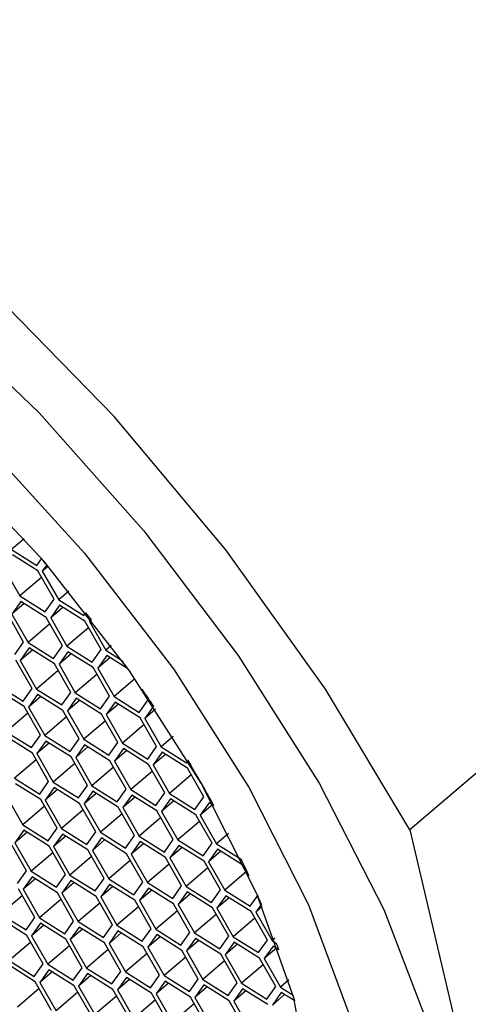
# Model space of a CAD drawing. Units: millimetres. Extents: x 3 to 2496, y 5 to 2495.
# Drawn here: x 1951 to 1957, y 1746 to 1758 of the extents above; entities that cross this region are included whole.
import ezdxf

# ---------------------------------------------------------------- set-up
doc = ezdxf.new("R2010")
doc.units = ezdxf.units.MM

msp = doc.modelspace()

# ---------------------------------------------------------------- linework, layer by layer
at = {"color": 7, "linetype": 'Continuous', "lineweight": 25}
for p, q in [((1951.511, 1751.808), (1951.357, 1751.677)), ((1951.357, 1751.677), (1951.667, 1751.481)), ((1951.679, 1751.414), (1951.369, 1751.61)), ((1951.667, 1751.481), (1951.726, 1751.563)), ((1951.726, 1751.563), (1951.726, 1751.563)), ((1951.26, 1751.455), (1951.46, 1751.106)), ((1951.791, 1751.487), (1951.735, 1751.409)), ((1951.806, 1751.469), (1951.735, 1751.409)), ((1951.791, 1751.487), (1951.791, 1751.487)), ((1951.726, 1751.333), (1951.46, 1751.106)), ((1951.88, 1751.065), (1951.679, 1751.414)), ((1951.735, 1751.409), (1951.936, 1751.059)), ((1951.46, 1751.106), (1951.77, 1750.91)), ((1952.059, 1751.165), (1951.936, 1751.059)), ((1951.472, 1751.038), (1951.362, 1750.884)), ((1951.512, 1751.013), (1951.362, 1750.884)), ((1951.782, 1750.843), (1951.472, 1751.038)), ((1951.77, 1750.91), (1951.88, 1751.065)), ((1951.948, 1750.992), (1951.838, 1750.838)), ((1951.988, 1750.966), (1951.838, 1750.838)), ((1951.936, 1751.059), (1952.246, 1750.864)), ((1952.258, 1750.797), (1951.948, 1750.992)), ((1951.506, 1750.54), (1951.306, 1750.89)), ((1951.362, 1750.884), (1951.562, 1750.535)), ((1951.982, 1750.494), (1951.782, 1750.843)), ((1951.838, 1750.838), (1952.038, 1750.488)), ((1952.246, 1750.864), (1952.271, 1750.899)), ((1952.271, 1750.9), (1952.271, 1750.899)), ((1951.828, 1750.762), (1951.562, 1750.535)), ((1952.304, 1750.715), (1952.038, 1750.488)), ((1952.458, 1750.447), (1952.258, 1750.797)), ((1952.334, 1750.819), (1952.314, 1750.791)), ((1952.339, 1750.813), (1952.314, 1750.791)), ((1952.314, 1750.791), (1952.514, 1750.442)), ((1952.334, 1750.819), (1952.334, 1750.819)), ((1951.396, 1750.386), (1951.506, 1750.54)), ((1951.574, 1750.467), (1951.464, 1750.313)), ((1951.562, 1750.535), (1951.872, 1750.339)), ((1951.884, 1750.272), (1951.574, 1750.467)), ((1951.872, 1750.339), (1951.982, 1750.494)), ((1952.038, 1750.488), (1952.348, 1750.293)), ((1952.579, 1750.497), (1952.514, 1750.442)), ((1951.615, 1750.442), (1951.464, 1750.313)), ((1952.05, 1750.421), (1951.94, 1750.267)), ((1952.091, 1750.395), (1951.94, 1750.267)), ((1952.36, 1750.226), (1952.05, 1750.421)), ((1952.348, 1750.293), (1952.458, 1750.447)), ((1952.526, 1750.374), (1952.416, 1750.22)), ((1952.567, 1750.349), (1952.416, 1750.22)), ((1952.514, 1750.442), (1952.709, 1750.319)), ((1952.787, 1750.21), (1952.526, 1750.374)), ((1951.609, 1749.969), (1951.408, 1750.319)), ((1951.464, 1750.313), (1951.664, 1749.963)), ((1952.084, 1749.922), (1951.884, 1750.272)), ((1951.94, 1750.267), (1952.14, 1749.917)), ((1952.56, 1749.876), (1952.36, 1750.226)), ((1952.709, 1750.319), (1952.709, 1750.319)), ((1958.655, 1750.289), (1956.248, 1748.233)), ((1951.931, 1750.191), (1951.664, 1749.963)), ((1952.407, 1750.144), (1952.14, 1749.917)), ((1952.416, 1750.22), (1952.616, 1749.87)), ((1952.787, 1750.21), (1952.787, 1750.21)), ((1951.189, 1750.01), (1951.499, 1749.815)), ((1952.872, 1750.089), (1952.616, 1749.87)), ((1951.511, 1749.748), (1951.201, 1749.943)), ((1951.499, 1749.815), (1951.609, 1749.969)), ((1951.677, 1749.896), (1951.567, 1749.742)), ((1951.717, 1749.871), (1951.567, 1749.742)), ((1951.664, 1749.963), (1951.975, 1749.768)), ((1951.987, 1749.701), (1951.677, 1749.896)), ((1951.975, 1749.768), (1952.084, 1749.922)), ((1952.14, 1749.917), (1952.45, 1749.722)), ((1952.45, 1749.722), (1952.56, 1749.876)), ((1952.616, 1749.87), (1952.926, 1749.675)), ((1953.036, 1749.829), (1952.96, 1749.962)), ((1952.96, 1749.962), (1952.96, 1749.962)), ((1951.711, 1749.398), (1951.511, 1749.748)), ((1951.567, 1749.742), (1951.767, 1749.392)), ((1952.152, 1749.85), (1952.043, 1749.696)), ((1952.193, 1749.824), (1952.043, 1749.696)), ((1952.462, 1749.654), (1952.152, 1749.85)), ((1952.628, 1749.803), (1952.518, 1749.649)), ((1952.669, 1749.778), (1952.518, 1749.649)), ((1952.938, 1749.608), (1952.628, 1749.803)), ((1952.926, 1749.675), (1953.036, 1749.829)), ((1953.102, 1749.753), (1952.994, 1749.602)), ((1953.102, 1749.753), (1953.102, 1749.753)), ((1951.557, 1749.666), (1951.291, 1749.439)), ((1952.033, 1749.62), (1951.767, 1749.392)), ((1952.187, 1749.351), (1951.987, 1749.701)), ((1952.043, 1749.696), (1952.243, 1749.346)), ((1952.663, 1749.305), (1952.462, 1749.654)), ((1952.518, 1749.649), (1952.719, 1749.299)), ((1953.127, 1749.716), (1952.994, 1749.602)), ((1952.509, 1749.573), (1952.243, 1749.346)), ((1952.985, 1749.527), (1952.719, 1749.299)), ((1953.139, 1749.258), (1952.938, 1749.608)), ((1952.994, 1749.602), (1953.195, 1749.253)), ((1951.291, 1749.439), (1951.601, 1749.244)), ((1951.601, 1749.244), (1951.711, 1749.398)), ((1951.767, 1749.392), (1952.077, 1749.197)), ((1953.343, 1749.38), (1953.195, 1749.253)), ((1951.613, 1749.176), (1951.303, 1749.372)), ((1951.779, 1749.325), (1951.669, 1749.171)), ((1951.82, 1749.3), (1951.669, 1749.171)), ((1952.089, 1749.13), (1951.779, 1749.325)), ((1952.077, 1749.197), (1952.187, 1749.351)), ((1952.255, 1749.279), (1952.145, 1749.124)), ((1952.243, 1749.346), (1952.553, 1749.151)), ((1952.565, 1749.083), (1952.255, 1749.279)), ((1952.553, 1749.151), (1952.663, 1749.305)), ((1952.719, 1749.299), (1953.029, 1749.104)), ((1953.029, 1749.104), (1953.139, 1749.258)), ((1951.813, 1748.827), (1951.613, 1749.176)), ((1951.669, 1749.171), (1951.869, 1748.821)), ((1952.296, 1749.253), (1952.145, 1749.124)), ((1952.731, 1749.232), (1952.621, 1749.078)), ((1952.771, 1749.207), (1952.621, 1749.078)), ((1953.041, 1749.037), (1952.731, 1749.232)), ((1953.207, 1749.186), (1953.097, 1749.031)), ((1953.247, 1749.16), (1953.097, 1749.031)), ((1953.195, 1749.253), (1953.505, 1749.058)), ((1953.517, 1748.99), (1953.207, 1749.186)), ((1951.66, 1749.095), (1951.393, 1748.868)), ((1952.135, 1749.049), (1951.869, 1748.821)), ((1952.289, 1748.78), (1952.089, 1749.13)), ((1952.145, 1749.124), (1952.345, 1748.775)), ((1952.765, 1748.734), (1952.565, 1749.083)), ((1952.621, 1749.078), (1952.821, 1748.728)), ((1953.241, 1748.687), (1953.041, 1749.037)), ((1953.097, 1749.031), (1953.297, 1748.682)), ((1953.505, 1749.058), (1953.524, 1749.085)), ((1953.525, 1749.085), (1953.524, 1749.085)), ((1952.611, 1749.002), (1952.345, 1748.775)), ((1953.087, 1748.956), (1952.821, 1748.728)), ((1953.563, 1748.909), (1953.297, 1748.682)), ((1953.717, 1748.641), (1953.517, 1748.99)), ((1951.393, 1748.868), (1951.703, 1748.673)), ((1951.715, 1748.605), (1951.405, 1748.801)), ((1951.703, 1748.673), (1951.813, 1748.827)), ((1951.869, 1748.821), (1952.179, 1748.626)), ((1952.179, 1748.626), (1952.289, 1748.78)), ((1952.345, 1748.775), (1952.655, 1748.579)), ((1951.881, 1748.754), (1951.771, 1748.6)), ((1951.922, 1748.729), (1951.771, 1748.6)), ((1952.191, 1748.559), (1951.881, 1748.754)), ((1952.357, 1748.708), (1952.247, 1748.553)), ((1952.398, 1748.682), (1952.247, 1748.553)), ((1952.667, 1748.512), (1952.357, 1748.708)), ((1952.655, 1748.579), (1952.765, 1748.734)), ((1952.833, 1748.661), (1952.723, 1748.507)), ((1952.821, 1748.728), (1953.131, 1748.533)), ((1953.143, 1748.466), (1952.833, 1748.661)), ((1953.131, 1748.533), (1953.241, 1748.687)), ((1953.297, 1748.682), (1953.607, 1748.486)), ((1951.296, 1748.646), (1951.496, 1748.297)), ((1951.916, 1748.256), (1951.715, 1748.605)), ((1951.771, 1748.6), (1951.972, 1748.25)), ((1952.392, 1748.209), (1952.191, 1748.559)), ((1952.247, 1748.553), (1952.448, 1748.204)), ((1952.874, 1748.635), (1952.723, 1748.507)), ((1953.309, 1748.615), (1953.199, 1748.46)), ((1953.35, 1748.589), (1953.199, 1748.46)), ((1953.619, 1748.419), (1953.309, 1748.615)), ((1953.607, 1748.486), (1953.717, 1748.641)), ((1953.785, 1748.568), (1953.675, 1748.414)), ((1953.826, 1748.542), (1953.675, 1748.414)), ((1953.841, 1748.533), (1953.785, 1748.568)), ((1953.841, 1748.533), (1953.841, 1748.533)), ((1951.762, 1748.524), (1951.496, 1748.297)), ((1952.238, 1748.478), (1951.972, 1748.25)), ((1952.714, 1748.431), (1952.448, 1748.204)), ((1952.867, 1748.163), (1952.667, 1748.512)), ((1952.723, 1748.507), (1952.923, 1748.157)), ((1953.343, 1748.116), (1953.143, 1748.466)), ((1953.199, 1748.46), (1953.399, 1748.111)), ((1953.819, 1748.07), (1953.619, 1748.419)), ((1953.675, 1748.414), (1953.875, 1748.064)), ((1951.496, 1748.297), (1951.806, 1748.101)), ((1953.19, 1748.385), (1952.923, 1748.157)), ((1953.666, 1748.338), (1953.399, 1748.111)), ((1951.508, 1748.23), (1951.398, 1748.075)), ((1951.548, 1748.204), (1951.398, 1748.075)), ((1951.818, 1748.034), (1951.508, 1748.23)), ((1951.806, 1748.101), (1951.916, 1748.256)), ((1951.984, 1748.183), (1951.874, 1748.029)), ((1951.972, 1748.25), (1952.282, 1748.055)), ((1952.294, 1747.988), (1951.984, 1748.183)), ((1952.282, 1748.055), (1952.392, 1748.209)), ((1952.448, 1748.204), (1952.758, 1748.008)), ((1954.022, 1748.19), (1953.875, 1748.064)), ((1956.248, 1748.233), (1957.831, 1741.531)), ((1951.542, 1747.731), (1951.342, 1748.081)), ((1951.398, 1748.075), (1951.598, 1747.726)), ((1952.024, 1748.157), (1951.874, 1748.029)), ((1952.46, 1748.137), (1952.35, 1747.982)), ((1952.5, 1748.111), (1952.35, 1747.982)), ((1952.77, 1747.941), (1952.46, 1748.137)), ((1952.758, 1748.008), (1952.867, 1748.163)), ((1952.935, 1748.09), (1952.826, 1747.936)), ((1952.976, 1748.064), (1952.826, 1747.936)), ((1952.923, 1748.157), (1953.234, 1747.962)), ((1953.246, 1747.895), (1952.935, 1748.09)), ((1953.234, 1747.962), (1953.343, 1748.116)), ((1953.399, 1748.111), (1953.709, 1747.915)), ((1953.709, 1747.915), (1953.819, 1748.07)), ((1953.875, 1748.064), (1954.178, 1747.873)), ((1951.864, 1747.953), (1951.598, 1747.726)), ((1952.018, 1747.685), (1951.818, 1748.034)), ((1951.874, 1748.029), (1952.074, 1747.679)), ((1952.494, 1747.638), (1952.294, 1747.988)), ((1952.35, 1747.982), (1952.55, 1747.633)), ((1952.97, 1747.592), (1952.77, 1747.941)), ((1952.826, 1747.936), (1953.026, 1747.586)), ((1953.411, 1748.043), (1953.302, 1747.889)), ((1953.452, 1748.018), (1953.302, 1747.889)), ((1953.721, 1747.848), (1953.411, 1748.043)), ((1953.887, 1747.997), (1953.777, 1747.843)), ((1953.928, 1747.971), (1953.777, 1747.843)), ((1954.197, 1747.802), (1953.887, 1747.997)), ((1952.34, 1747.907), (1952.074, 1747.679)), ((1952.816, 1747.86), (1952.55, 1747.633)), ((1953.292, 1747.814), (1953.026, 1747.586)), ((1953.446, 1747.545), (1953.246, 1747.895)), ((1953.302, 1747.889), (1953.502, 1747.54)), ((1953.922, 1747.499), (1953.721, 1747.848)), ((1953.777, 1747.843), (1953.978, 1747.493)), ((1954.178, 1747.874), (1954.178, 1747.873)), ((1951.432, 1747.577), (1951.542, 1747.731)), ((1951.598, 1747.726), (1951.908, 1747.53)), ((1951.908, 1747.53), (1952.018, 1747.685)), ((1953.768, 1747.767), (1953.502, 1747.54)), ((1954.244, 1747.721), (1953.978, 1747.493)), ((1954.273, 1747.669), (1954.197, 1747.802)), ((1951.61, 1747.659), (1951.5, 1747.504)), ((1951.651, 1747.633), (1951.5, 1747.504)), ((1951.92, 1747.463), (1951.61, 1747.659)), ((1952.086, 1747.612), (1951.976, 1747.458)), ((1952.127, 1747.586), (1951.976, 1747.458)), ((1952.074, 1747.679), (1952.384, 1747.484)), ((1952.396, 1747.417), (1952.086, 1747.612)), ((1952.384, 1747.484), (1952.494, 1747.638)), ((1952.562, 1747.565), (1952.452, 1747.411)), ((1952.55, 1747.633), (1952.86, 1747.437)), ((1952.872, 1747.37), (1952.562, 1747.565)), ((1952.86, 1747.437), (1952.97, 1747.592)), ((1953.026, 1747.586), (1953.336, 1747.391)), ((1954.274, 1747.669), (1954.273, 1747.669)), ((1951.645, 1747.16), (1951.444, 1747.51)), ((1951.5, 1747.504), (1951.701, 1747.155)), ((1952.12, 1747.114), (1951.92, 1747.463)), ((1951.976, 1747.458), (1952.176, 1747.108)), ((1952.603, 1747.54), (1952.452, 1747.411)), ((1953.038, 1747.519), (1952.928, 1747.365)), ((1953.079, 1747.493), (1952.928, 1747.365)), ((1953.348, 1747.324), (1953.038, 1747.519)), ((1953.336, 1747.391), (1953.446, 1747.545)), ((1953.514, 1747.472), (1953.404, 1747.318)), ((1953.554, 1747.447), (1953.404, 1747.318)), ((1953.502, 1747.54), (1953.812, 1747.344)), ((1953.824, 1747.277), (1953.514, 1747.472)), ((1953.812, 1747.344), (1953.922, 1747.499)), ((1953.978, 1747.493), (1954.288, 1747.298)), ((1951.491, 1747.429), (1951.225, 1747.201)), ((1951.967, 1747.382), (1951.701, 1747.155)), ((1952.443, 1747.336), (1952.176, 1747.108)), ((1952.596, 1747.067), (1952.396, 1747.417)), ((1952.452, 1747.411), (1952.652, 1747.062)), ((1953.072, 1747.021), (1952.872, 1747.37)), ((1952.928, 1747.365), (1953.128, 1747.015)), ((1953.548, 1746.974), (1953.348, 1747.324)), ((1953.99, 1747.426), (1953.88, 1747.272)), ((1954.03, 1747.4), (1953.88, 1747.272)), ((1954.3, 1747.231), (1953.99, 1747.426)), ((1954.288, 1747.298), (1954.38, 1747.428)), ((1954.425, 1747.322), (1954.356, 1747.225)), ((1954.38, 1747.428), (1954.38, 1747.428)), ((1954.425, 1747.322), (1954.425, 1747.322)), ((1951.225, 1747.201), (1951.535, 1747.006)), ((1952.918, 1747.289), (1952.652, 1747.062)), ((1953.394, 1747.242), (1953.128, 1747.015)), ((1953.404, 1747.318), (1953.604, 1746.969)), ((1954.024, 1746.927), (1953.824, 1747.277)), ((1953.88, 1747.272), (1954.08, 1746.922)), ((1954.5, 1746.881), (1954.3, 1747.231)), ((1954.436, 1747.294), (1954.356, 1747.225)), ((1954.356, 1747.225), (1954.556, 1746.875)), ((1951.547, 1746.939), (1951.237, 1747.134)), ((1951.535, 1747.006), (1951.645, 1747.16)), ((1951.713, 1747.087), (1951.603, 1746.933)), ((1951.701, 1747.155), (1952.011, 1746.959)), ((1952.023, 1746.892), (1951.713, 1747.087)), ((1952.011, 1746.959), (1952.12, 1747.114)), ((1952.176, 1747.108), (1952.486, 1746.913)), ((1953.87, 1747.196), (1953.604, 1746.969)), ((1954.346, 1747.149), (1954.08, 1746.922)), ((1951.753, 1747.062), (1951.603, 1746.933)), ((1952.188, 1747.041), (1952.079, 1746.887)), ((1952.229, 1747.015), (1952.079, 1746.887)), ((1952.499, 1746.846), (1952.188, 1747.041)), ((1952.486, 1746.913), (1952.596, 1747.067)), ((1952.664, 1746.994), (1952.555, 1746.84)), ((1952.705, 1746.969), (1952.555, 1746.84)), ((1952.652, 1747.062), (1952.962, 1746.866)), ((1952.974, 1746.799), (1952.664, 1746.994)), ((1952.962, 1746.866), (1953.072, 1747.021)), ((1953.128, 1747.015), (1953.438, 1746.82)), ((1953.438, 1746.82), (1953.548, 1746.974)), ((1953.604, 1746.969), (1953.914, 1746.773)), ((1951.593, 1746.857), (1951.327, 1746.63)), ((1951.747, 1746.589), (1951.547, 1746.939)), ((1951.603, 1746.933), (1951.803, 1746.584)), ((1952.223, 1746.542), (1952.023, 1746.892)), ((1952.079, 1746.887), (1952.279, 1746.537)), ((1952.699, 1746.496), (1952.499, 1746.846)), ((1952.555, 1746.84), (1952.755, 1746.49)), ((1953.14, 1746.948), (1953.03, 1746.794)), ((1953.181, 1746.922), (1953.03, 1746.794)), ((1953.45, 1746.753), (1953.14, 1746.948)), ((1953.616, 1746.901), (1953.506, 1746.747)), ((1953.657, 1746.876), (1953.506, 1746.747)), ((1953.926, 1746.706), (1953.616, 1746.901)), ((1953.914, 1746.773), (1954.024, 1746.927)), ((1954.092, 1746.855), (1953.982, 1746.701)), ((1954.08, 1746.922), (1954.39, 1746.727)), ((1954.402, 1746.659), (1954.092, 1746.855)), ((1954.39, 1746.727), (1954.5, 1746.881)), ((1954.589, 1746.904), (1954.556, 1746.875)), ((1954.556, 1746.875), (1954.612, 1746.84)), ((1954.612, 1746.84), (1954.612, 1746.84)), ((1952.069, 1746.811), (1951.803, 1746.584)), ((1952.545, 1746.764), (1952.279, 1746.537)), ((1953.021, 1746.718), (1952.755, 1746.49)), ((1953.175, 1746.449), (1952.974, 1746.799)), ((1953.03, 1746.794), (1953.231, 1746.444)), ((1953.651, 1746.403), (1953.45, 1746.753)), ((1953.506, 1746.747), (1953.707, 1746.397)), ((1954.133, 1746.829), (1953.982, 1746.701)), ((1954.568, 1746.808), (1954.458, 1746.654)), ((1954.609, 1746.783), (1954.458, 1746.654)), ((1954.64, 1746.763), (1954.568, 1746.808)), ((1954.64, 1746.763), (1954.64, 1746.763)), ((1951.327, 1746.63), (1951.637, 1746.435)), ((1953.497, 1746.671), (1953.231, 1746.444)), ((1953.973, 1746.625), (1953.707, 1746.397)), ((1954.126, 1746.356), (1953.926, 1746.706)), ((1953.982, 1746.701), (1954.182, 1746.351)), ((1954.602, 1746.31), (1954.402, 1746.659)), ((1954.458, 1746.654), (1954.658, 1746.304)), ((1951.649, 1746.368), (1951.339, 1746.563)), ((1951.637, 1746.435), (1951.747, 1746.589)), ((1951.815, 1746.516), (1951.705, 1746.362)), ((1951.856, 1746.491), (1951.705, 1746.362)), ((1951.803, 1746.584), (1952.113, 1746.388)), ((1952.125, 1746.321), (1951.815, 1746.516)), ((1952.113, 1746.388), (1952.223, 1746.542)), ((1952.279, 1746.537), (1952.589, 1746.342)), ((1952.589, 1746.342), (1952.699, 1746.496)), ((1952.755, 1746.49), (1953.065, 1746.295)), ((1954.449, 1746.578), (1954.182, 1746.351)), ((1951.849, 1746.018), (1951.649, 1746.368)), ((1951.705, 1746.362), (1951.905, 1746.012)), ((1952.291, 1746.47), (1952.181, 1746.316)), ((1952.332, 1746.444), (1952.181, 1746.316)), ((1952.601, 1746.274), (1952.291, 1746.47)), ((1952.767, 1746.423), (1952.657, 1746.269)), ((1952.807, 1746.398), (1952.657, 1746.269)), ((1953.077, 1746.228), (1952.767, 1746.423)), ((1953.065, 1746.295), (1953.175, 1746.449)), ((1953.243, 1746.377), (1953.133, 1746.222)), ((1953.231, 1746.444), (1953.541, 1746.249)), ((1953.553, 1746.181), (1953.243, 1746.377)), ((1953.541, 1746.249), (1953.651, 1746.403)), ((1953.707, 1746.397), (1954.017, 1746.202)), ((1954.017, 1746.202), (1954.126, 1746.356)), ((1954.761, 1746.392), (1954.658, 1746.304)), ((1951.696, 1746.286), (1951.429, 1746.059)), ((1952.171, 1746.24), (1951.905, 1746.012)), ((1952.325, 1745.971), (1952.125, 1746.321)), ((1952.181, 1746.316), (1952.381, 1745.966)), ((1952.801, 1745.925), (1952.601, 1746.274)), ((1952.657, 1746.269), (1952.857, 1745.919)), ((1953.283, 1746.351), (1953.133, 1746.222)), ((1953.719, 1746.33), (1953.609, 1746.176)), ((1953.759, 1746.305), (1953.609, 1746.176)), ((1954.029, 1746.135), (1953.719, 1746.33)), ((1954.194, 1746.284), (1954.085, 1746.129)), ((1954.235, 1746.258), (1954.085, 1746.129)), ((1954.182, 1746.351), (1954.492, 1746.156)), ((1954.505, 1746.088), (1954.194, 1746.284)), ((1954.492, 1746.156), (1954.602, 1746.31)), ((1954.67, 1746.237), (1954.56, 1746.083)), ((1954.658, 1746.304), (1954.815, 1746.206)), ((1954.835, 1746.134), (1954.67, 1746.237)), ((1952.647, 1746.193), (1952.381, 1745.966)), ((1953.123, 1746.147), (1952.857, 1745.919)), ((1953.277, 1745.878), (1953.077, 1746.228)), ((1953.133, 1746.222), (1953.333, 1745.873)), ((1953.753, 1745.832), (1953.553, 1746.181)), ((1953.609, 1746.176), (1953.809, 1745.826)), ((1954.229, 1745.785), (1954.029, 1746.135)), ((1954.085, 1746.129), (1954.285, 1745.78)), ((1954.711, 1746.212), (1954.56, 1746.083)), ((1954.815, 1746.206), (1954.815, 1746.206)), ((1954.835, 1746.134), (1954.835, 1746.134)), ((1953.599, 1746.1), (1953.333, 1745.873))]:
    msp.add_line(p, q, dxfattribs=at)
at = {"color": 7, "linetype": 'Continuous', "lineweight": 25, "flags": 128}
for points in [[(1956.248, 1748.233), (1955.213, 1749.963), (1953.99, 1751.673), (1952.616, 1753.311), (1951.135, 1754.824), (1949.596, 1756.164), (1948.045, 1757.288), (1946.533, 1758.16), (1945.108, 1758.754), (1943.815, 1759.05), (1942.694, 1759.039), (1941.782, 1758.721), (1941.108, 1758.106), (1940.692, 1757.214)], [(1943.973, 1749.758), (1943.242, 1751.198), (1942.737, 1752.563), (1942.478, 1753.8), (1942.474, 1754.863), (1942.725, 1755.711), (1943.223, 1756.31), (1943.947, 1756.638), (1944.87, 1756.683), (1945.957, 1756.442), (1947.165, 1755.925), (1948.449, 1755.151), (1949.758, 1754.151), (1951.043, 1752.963), (1952.255, 1751.632), (1953.346, 1750.21), (1954.275, 1748.751), (1955.005, 1747.312), (1955.51, 1745.947)], [(1947.529, 1756.709), (1948.923, 1755.797), (1950.328, 1754.665), (1951.697, 1753.354), (1952.983, 1751.907), (1954.142, 1750.373), (1955.135, 1748.806), (1955.928, 1747.258), (1956.494, 1745.781)], [(1953.687, 1748.809), (1952.804, 1750.187), (1951.76, 1751.524), (1950.6, 1752.762), (1949.377, 1753.846), (1948.142, 1754.73), (1946.95, 1755.375), (1945.853, 1755.752), (1944.899, 1755.846), (1944.13, 1755.651), (1943.579, 1755.176), (1943.27, 1754.443), (1943.217, 1753.483), (1943.423, 1752.339), (1943.877, 1751.059), (1944.561, 1749.701), (1945.444, 1748.323), (1946.488, 1746.986), (1947.647, 1745.748)], [(1955.03, 1745.026), (1954.825, 1746.171), (1954.37, 1747.45), (1953.687, 1748.809)]]:
    msp.add_lwpolyline(points, dxfattribs=at)
at = {"color": 7, "linetype": 'Continuous', "lineweight": 25}
for centre, radius, start, end in [((1935.536, 1737.569), 31.761, 31.1739, 58.1683), ((1937.248, 1739.109), 19.097, 40.4032, 40.7049), ((1937.444, 1739.266), 18.846, 37.8085, 38.118), ((1937.949, 1739.643), 18.216, 35.4583, 35.8795), ((1938.462, 1740), 17.591, 33.6721, 34.4946), ((1940.344, 1741.171), 15.374, 28.6103, 30.9828), ((1942.828, 1742.456), 12.576, 24.4868, 25.5155), ((1943.895, 1742.93), 11.409, 22.6407, 23.2161), ((1945.507, 1743.558), 9.678, 19.3375, 19.8201), ((1947.321, 1744.129), 7.777, 14.9368, 15.4859)]:
    msp.add_arc(centre, radius, start, end, dxfattribs=at)

doc.saveas('drawing.dxf')
